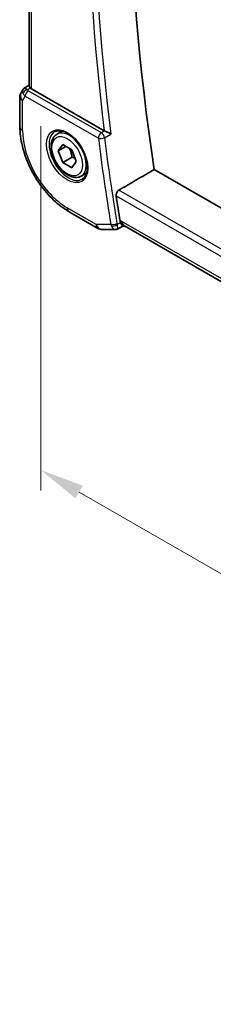
# Model space of a CAD drawing. Units: millimetres. Extents: x 29 to 4174, y 16 to 859.
# Drawn here: x 138 to 160, y 207 to 318 of the extents above; entities that cross this region are included whole.
import ezdxf

# ---------------------------------------------------------------- set-up
doc = ezdxf.new("R2010")
doc.units = ezdxf.units.MM
doc.header["$LTSCALE"] = 2
doc.layers.get('Defpoints').update_dxf_attribs({"lineweight": 25})
for name, color, linetype, lineweight in [('Dimension (ISO)', 7, 'Continuous', 18), ('Visible (ISO)', 7, 'Continuous', 35), ('Visible Narrow (ISO)', 7, 'Continuous', 25)]:
    doc.layers.add(name, color=color, linetype=linetype, lineweight=lineweight)
doc.styles.add('Note Text (TK)', font='txt')
doc.dimstyles.new('Default - Method 1b (TK)', dxfattribs={"dimscale": 2, "dimtxt": 2.5, "dimasz": 2.5, "dimexe": 1, "dimexo": 1.5, "dimgap": 1, "dimtad": 1, "dimtoh": 1, "dimrnd": 1e-08, "dimdsep": 46, "dimtxsty": 'Note Text (TK)', "dimcen": 0.09, "dimdle": 5, "dimclrd": 100, "dimclre": 100, "dimclrt": 7, "dimadec": 1, "dimazin": 1, "dimtfac": 1, "dimtmove": 0, "dimatfit": 3, "dimfxl": 0, "dimtolj": 1, "dimlwd": -1, "dimlwe": -1, "dimarcsym": 0})

# ---------------------------------------------------------------- blocks, each defined once
blk = doc.blocks.new('*D4')
at = {"layer": 'Defpoints', "color": 0, "transparency": 16777216}
for p in [(140.71, 309.69), (247.48, 248.05), (247.48, 205.59)]:
    blk.add_point(p, dxfattribs=at)
at = {"layer": 'Dimension (ISO)', "color": 100, "transparency": 16777216}
for p, q in [((140.71, 306.23), (140.71, 264.93)), ((145.04, 264.73), (243.15, 208.09)), ((247.48, 244.58), (247.48, 203.28))]:
    blk.add_line(p, q, dxfattribs=at)
for points in [[(145.45, 265.46), (144.62, 264.01), (140.71, 267.23)], [(243.57, 208.81), (242.73, 207.37), (247.48, 205.59)]]:
    blk.add_solid(points, dxfattribs=at)
at = {"layer": 'Dimension (ISO)', "color": 7, "transparency": 16777216, "insert": (193.36, 241.5), "char_height": 5, "attachment_point": 4, "rotation": 330, "style": 'Note Text (TK)'}
blk.add_mtext('\\A1;{\\Q-30.000;\\W0.816;\\H0.816x;151}', dxfattribs=at)

msp = doc.modelspace()

# ---------------------------------------------------------------- linework, layer by layer
at = {"layer": 'Visible (ISO)'}
for p, q in [((139.3611, 310.8042), (139.3611, 366.4087)), ((138.8186, 310.5381), (139.3611, 310.8874)), ((147.8784, 305.7158), (139.654, 310.4642)), ((138.3251, 309.5303), (138.3251, 306.1633)), ((138.6501, 310.3612), (138.4591, 310.0303)), ((142.515, 305.3378), (143.1148, 305.6841)), ((142.6572, 303.423), (143.1676, 304.149)), ((143.5411, 303.9333), (142.6572, 303.423)), ((143.1676, 304.149), (144.1882, 303.5598)), ((143.1676, 302.1078), (142.6572, 303.423)), ((144.2282, 302.7202), (143.1676, 302.1078)), ((144.1882, 303.5598), (144.6985, 302.2445)), ((144.1882, 301.5185), (143.1676, 302.1078)), ((144.6985, 302.2445), (144.1882, 301.5185)), ((145.265, 300.5747), (145.8648, 300.921)), ((231.9143, 256.0546), (153.5186, 301.3164)), ((143.885, 296.5334), (147.1544, 294.6458)), ((149.9843, 294.8882), (149.3616, 294.5693)), ((149.9751, 294.8882), (150.2207, 294.8882)), ((230.6105, 248.4751), (150.1657, 294.9199)), ((147.6544, 294.5118), (149.125, 294.5118))]:
    msp.add_line(p, q, dxfattribs=at)
for centre, start, end in [((139.3251, 309.5303), 150, 180), ((147.6544, 295.5118), 240, 270)]:
    msp.add_arc(centre, 1, start, end, dxfattribs=at)
for centre, major_axis, ratio, start_param, end_param in [((308.7165, 245.7204), (-111.7, 193.4701), 0.57735027, 0.62066751, 0.9729353), ((139.4579, 309.7604), (-0.6426, 0.7753), 0.18149528, 5.44846146, 6.25921274), ((140.3611, 310.901), (-0.9998, -0.0313), 0.59713441, 0.48412206, 0.76668294), ((139.4579, 309.7604), (0.788, -0.6299), 0.47936499, 3.2564858, 3.93506721), ((148.2289, 305.9345), (-0.5004, -0.0094), 0.60029996, 0.78347957, 0.90441072), ((304.4738, 243.2709), (-111.8048, 193.6515), 0.57735027, 0.97590992, 0.99040414), ((150.4886, 295.8882), (-0.0941, -1.042), 0.71420097, 5.96047698, 5.96388654)]:
    msp.add_ellipse(centre, major_axis=major_axis, ratio=ratio, start_param=start_param, end_param=end_param, dxfattribs=at)
for points, knots in [([(138.6436, 310.3415), (138.6642, 310.3868), (138.6936, 310.4315), (138.7565, 310.4948), (138.7869, 310.518), (138.8201, 310.5363)], [0, 0, 0, 0, 0.0168069753, 0.0168069753, 0.0285229158, 0.0285229158, 0.0285229158, 0.0285229158]), ([(139.3614, 310.8041), (139.3622, 310.7696), (139.3795, 310.7275), (139.4294, 310.6576), (139.4544, 310.6279), (139.4848, 310.5954)], [0.0757317439, 0.0757317439, 0.0757317439, 0.0757317439, 0.106227392, 0.106227392, 0.1242639671, 0.1242639671, 0.1242639671, 0.1242639671]), ([(138.3251, 306.1633), (138.3251, 305.4608), (138.4206, 304.7242), (138.781, 303.2351), (139.0463, 302.4828), (139.7207, 301.0215), (140.1298, 300.3129), (141.0581, 298.9982), (141.577, 298.3924), (142.6864, 297.3356), (143.2766, 296.8846), (143.885, 296.5334)], [0, 0, 0, 0, 0.31415927, 0.31415927, 0.62831853, 0.62831853, 0.9424778, 0.9424778, 1.25663706, 1.25663706, 1.57079633, 1.57079633, 1.57079633, 1.57079633]), ([(145.265, 300.5747), (145.1166, 300.489), (144.9486, 300.4387), (144.586, 300.4085), (144.3905, 300.4343), (143.9775, 300.5611), (143.7596, 300.6716), (143.3331, 300.9663), (143.125, 301.153), (142.7437, 301.5787), (142.5704, 301.8173), (142.2735, 302.3231), (142.1498, 302.59), (141.9632, 303.129), (141.9005, 303.4011), (141.8457, 303.9274), (141.8539, 304.1816), (141.9496, 304.6419), (142.0356, 304.8499), (142.2594, 305.1509), (142.3785, 305.259), (142.515, 305.3378)], [2.35619449, 2.35619449, 2.35619449, 2.35619449, 2.62198886, 2.62198886, 2.91161337, 2.91161337, 3.23970828, 3.23970828, 3.57841915, 3.57841915, 3.91455234, 3.91455234, 4.24911174, 4.24911174, 4.58502719, 4.58502719, 4.92367944, 4.92367944, 5.25327908, 5.25327908, 5.49778714, 5.49778714, 5.49778714, 5.49778714]), ([(142.3041, 305.6168), (142.4739, 305.7054), (142.6762, 305.7424), (143.1105, 305.6991), (143.3343, 305.632), (143.7882, 305.4071), (144.0174, 305.2531), (144.4632, 304.8705), (144.6798, 304.6419), (145.0771, 304.132), (145.2577, 303.8504), (145.5629, 303.2643), (145.6875, 302.9596), (145.8676, 302.3606), (145.9233, 302.0662), (145.9626, 301.5202), (145.9465, 301.2684), (145.8497, 300.831), (145.7689, 300.6465), (145.5884, 300.3987), (145.5003, 300.3156), (145.4011, 300.2525)], [0.81009339, 0.81009339, 0.81009339, 0.81009339, 1.17862492, 1.17862492, 1.50007201, 1.50007201, 1.80927797, 1.80927797, 2.11952722, 2.11952722, 2.43149158, 2.43149158, 2.74384605, 2.74384605, 3.05510274, 3.05510274, 3.36442823, 3.36442823, 3.67608961, 3.67608961, 3.90229559, 3.90229559, 3.90229559, 3.90229559]), ([(148.6218, 305.3496), (148.6211, 305.35), (148.6204, 305.3503), (148.5756, 305.3732), (148.5258, 305.3989), (148.4195, 305.4535), (148.3622, 305.4829), (148.2259, 305.5506), (148.1596, 305.5822), (148.0751, 305.6224), (148.0429, 305.6376), (147.9811, 305.6666), (147.9515, 305.6802), (147.924, 305.6926)], [-0.000356693, -0.000356693, -0.000356693, -0.000356693, 0, 0, 0.021760372, 0.021760372, 0.043108122, 0.043108122, 0.070163565, 0.070163565, 0.086867062, 0.086867062, 0.103255116, 0.103255116, 0.103255116, 0.103255116]), ([(149.2188, 298.3346), (149.2104, 298.3896), (149.2102, 298.4531), (149.2299, 298.5822), (149.2502, 298.6479), (149.3028, 298.7628), (149.3384, 298.8195), (149.4183, 298.9108), (149.4617, 298.9467), (149.5044, 298.9717)], [0.2286524679, 0.2286524679, 0.2286524679, 0.2286524679, 0.2473915894, 0.2473915894, 0.2664670619, 0.2664670619, 0.2853471689, 0.2853471689, 0.3028147054, 0.3028147054, 0.3028147054, 0.3028147054]), ([(149.9751, 294.8882), (149.9608, 294.8882), (149.9444, 294.8959), (149.8949, 294.9394), (149.8625, 294.9863), (149.8162, 295.0685), (149.798, 295.1048), (149.76, 295.1882), (149.7404, 295.2353), (149.7203, 295.2876)], [0.052517738, 0.052517738, 0.052517738, 0.052517738, 0.081443781, 0.081443781, 0.129674567, 0.129674567, 0.158716814, 0.158716814, 0.18765378, 0.18765378, 0.18765378, 0.18765378]), ([(149.3611, 294.5693), (149.3134, 294.5451), (149.2607, 294.5279), (149.1806, 294.515), (149.1531, 294.5128), (149.126, 294.5128)], [0, 0, 0, 0, 0.0166486252, 0.0166486252, 0.0251576436, 0.0251576436, 0.0251576436, 0.0251576436])]:
    msp.add_open_spline(points, degree=3, knots=knots, dxfattribs=at)
for points, weights in [([(143.9164, 303.7167), (144.1451, 303.2926), (144.2282, 302.7202)], [1.05886467072, 1.11516383842, 1]), ([(144.2282, 302.7202), (144.4132, 302.6612), (144.5613, 302.598)], [1, 1.03917061523, 1.05850500864])]:
    msp.add_rational_spline(points, weights, degree=2, dxfattribs=at)
for points, degree in [([(149.5044, 298.9717), (151.5122, 300.1445), (153.5186, 301.3164)], 2), ([(149.669, 295.4799), (149.6798, 295.414), (149.6968, 295.3486), (149.7203, 295.2876)], 3), ([(149.1249, 294.5118), (149.1253, 294.5118), (149.1256, 294.5118), (149.126, 294.5118)], 3), ([(149.3613, 294.569), (149.3614, 294.5691), (149.3616, 294.5691), (149.3617, 294.5692)], 3)]:
    msp.add_open_spline(points, degree=degree, dxfattribs=at)
at = {"layer": 'Visible Narrow (ISO)'}
for p, q in [((139.654, 310.4642), (139.654, 366.2396)), ((139.1308, 310.3674), (139.4848, 310.5954)), ((138.618, 309.122), (138.9215, 309.6478)), ((138.9215, 309.6478), (147.2033, 304.8663)), ((147.5445, 305.4713), (139.2628, 310.2528)), ((138.618, 305.7551), (138.618, 309.122)), ((147.924, 305.6926), (147.5445, 305.4713)), ((147.8936, 304.9251), (148.6218, 305.3496)), ((149.2188, 298.3346), (231.098, 251.0616)), ((231.227, 251.7891), (149.5044, 298.9717)), ((146.9473, 295.1036), (143.6779, 296.9911)), ((148.618, 295.1036), (146.9473, 295.1036)), ((149.7203, 295.2876), (149.3307, 295.0881)), ((149.7815, 295.4799), (149.669, 295.4799)), ((230.6701, 248.7789), (149.7815, 295.4799))]:
    msp.add_line(p, q, dxfattribs=at)
for centre, major_axis, ratio, start_param, end_param in [((304.8151, 243.4679), (-111.7963, 193.6369), 0.57735027, 0.62752137, 0.94102188), ((304.4738, 243.2709), (112.0462, -194.0697), 0.57735027, 3.77258195, 4.08043389), ((139.3251, 309.5303), (-0.866, 0.5), 0.77459667, 0, 1.15026199), ((139.3251, 309.5303), (-1, 0), 0.57735027, 0, 0.78539816), ((139.1432, 309.9665), (-0.4085, -0.2883), 0.74615887, 4.25437144, 5.60556607), ((139.6348, 310.0668), (-0.9941, 0.2373), 0.69061093, 0.51802884, 0.94752276), ((139.2751, 309.8519), (-0.25, -0.433), 0.57735027, 3.9618974, 5.49778714), ((139.6225, 310.4676), (0.534, -0.0367), 0.58284556, 3.58457455, 4.01406846), ((139.3251, 306.1633), (-1, 0), 0.57735027, 0, 0.78539816), ((143.6779, 302.8338), (-3.5779, 6.1971), 0.57735027, 0.78539816, 2.35619449), ((143.8143, 302.9126), (1.549, -2.683), 0.57735027, 3.11689743, 6.30788053), ((143.89, 302.9563), (1.375, -2.3816), 0.57735027, 0, 3.14159265), ((147.5569, 305.0705), (-0.25, -0.433), 0.57735027, 3.9618974, 5.49778714), ((147.5569, 305.0705), (0.4961, 0.0626), 0.48079791, 3.86035102, 5.39624076), ((147.5569, 305.0705), (-0.2518, 0.4319), 0.539377, 4.08089945, 5.49489706), ((304.108, 243.0597), (-111.8138, 193.6672), 0.57735027, 0.94115516, 0.99085413), ((303.7667, 242.8627), (112.0636, -194.0999), 0.57735027, 4.08274781, 4.13244678), ((144.385, 297.3994), (-0.5, -0.866), 0.57735027, 5.49778714, 6.28318531), ((147.6544, 295.5118), (0, -1), 0.77459667, 5.13292332, 6.28318531), ((147.6544, 295.5118), (-0.5, -0.866), 0.57735027, 5.49778714, 6.28318531), ((148.9715, 295.3077), (-0.4935, -0.0807), 0.44742019, 0.70177178, 2.23766152), ((149.3498, 295.5163), (-0.194, -0.9982), 0.74501921, 5.27783868, 5.49966185), ((148.9972, 295.2115), (-0.4666, -0.1796), 0.55573072, 0.65386184, 2.13400256), ((149.6934, 295.3957), (0.1852, 0.4968), 0.70400633, 2.25225463, 2.46964413), ((150.4886, 295.8882), (-0.0941, -1.042), 0.71420097, 5.17848972, 5.96047698), ((150.4886, 295.8882), (0.3524, 0.9746), 0.63614296, 2.21741566, 3.25721567)]:
    msp.add_ellipse(centre, major_axis=major_axis, ratio=ratio, start_param=start_param, end_param=end_param, dxfattribs=at)
for major_axis in [(1.649, -2.8561), (1.225, -2.1218)]:
    msp.add_ellipse((143.6779, 302.8338), major_axis=major_axis, ratio=0.57735027, dxfattribs=at)
for points, knots in [([(148.6875, 294.9112), (148.7685, 294.7437), (148.8626, 294.6323), (148.9507, 294.572), (148.9947, 294.5419), (149.0371, 294.5241), (149.0779, 294.5163), (149.0938, 294.5133), (149.1095, 294.5118), (149.1249, 294.5118)], [0, 0, 0, 0, 0.0323764468, 0.0323764468, 0.0323764468, 0.0485646702, 0.0485646702, 0.0485646702, 0.0548858546, 0.0548858546, 0.0548858546, 0.0548858546]), ([(149.3617, 294.5692), (149.3717, 294.5744), (149.3797, 294.585), (149.3857, 294.6014), (149.391, 294.616), (149.3946, 294.6353), (149.396, 294.6599), (149.3967, 294.6706), (149.3969, 294.6822), (149.3967, 294.6949), (149.3955, 294.7793), (149.3761, 294.9109), (149.3307, 295.0881)], [-0.0612303127, -0.0612303127, -0.0612303127, -0.0612303127, -0.0485646702, -0.0485646702, -0.0485646702, -0.0372486323, -0.0372486323, -0.0372486323, -0.0323764468, -0.0323764468, -0.0323764468, 0, 0, 0, 0])]:
    msp.add_open_spline(points, degree=3, knots=knots, dxfattribs=at)

# ---------------------------------------------------------------- dimensions: what is measured, and where the dimension line sits
at = {"layer": 'Dimension (ISO)', "color": 100, "true_color": 0x00ff3f}
dim = msp.add_linear_dim(base=(247.4811, 205.589), p1=(140.708, 309.6924), p2=(247.4811, 248.0469), angle=150, text='{\\Q-30.000;\\W0.816;\\H0.816x;<>}', dimstyle='Default - Method 1b (TK)', override={"dimtoh": 0, "dimdec": 2, "dimlfac": 1.224745, "dimtp": 0, "dimtm": 0, "dimtdec": 2, "dimtofl": 0, "dimatfit": 1}, dxfattribs=at)
dim.commit()
dim.dimension.update_dxf_attribs({"geometry": '*D4', "text_midpoint": (194.0946, 236.4118), "dimtype": 160})

doc.saveas('drawing.dxf')
